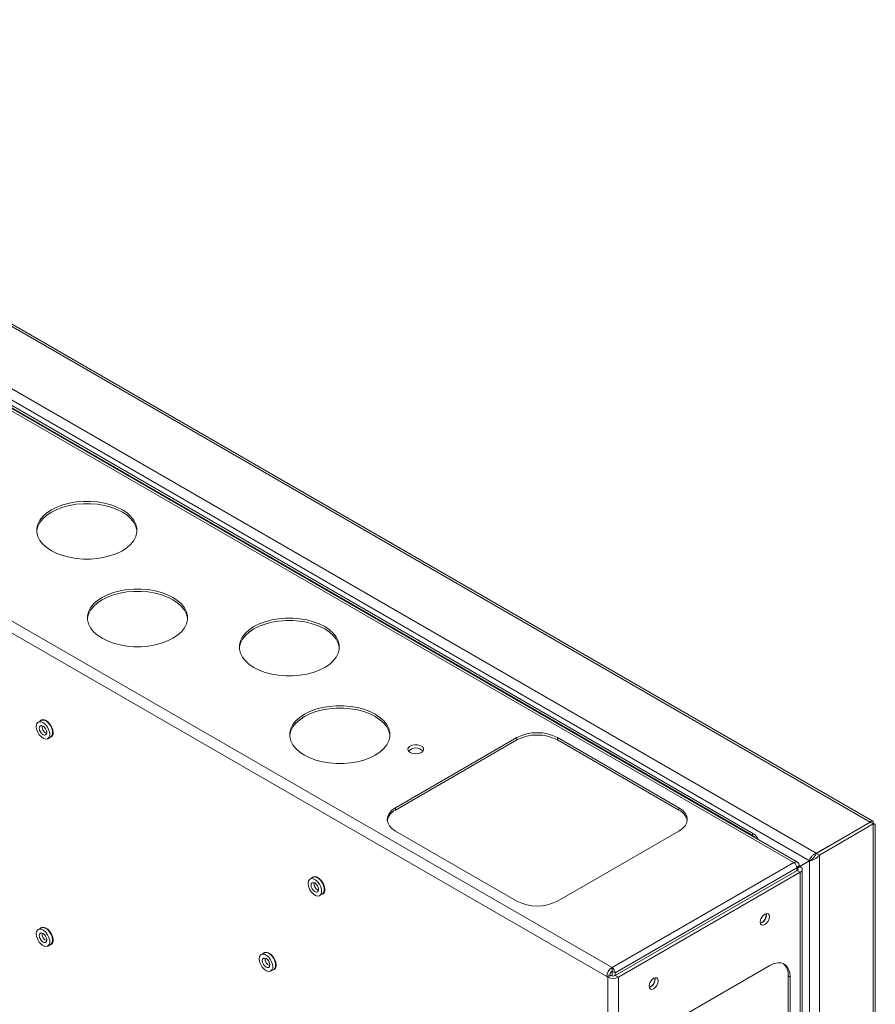
# Model space of a CAD drawing. Units: millimetres. Extents: x 68 to 4613, y 664 to 4937.
# Drawn here: x 4314 to 4613, y 4244 to 4588 of the extents above; entities that cross this region are included whole.
import ezdxf

# ---------------------------------------------------------------- set-up
doc = ezdxf.new("R2010")
doc.units = ezdxf.units.MM

msp = doc.modelspace()

# ---------------------------------------------------------------- linework, layer by layer
at = {"color": 7, "linetype": 'Continuous', "lineweight": 18}
for p, q in [((4610.75, 4307.68), (4125.11, 4588.03)), ((4611.67, 4307.96), (4126.61, 4587.98)), ((4106.26, 4577.15), (4591.9, 4296.79)), ((4584.1, 4293.52), (4100.58, 4572.65)), ((4585.4, 4293.65), (4101.88, 4572.78)), ((4104.54, 4574.18), (4589.56, 4294.19)), ((4118.97, 4563.26), (4569.4, 4303.23)), ((4119.61, 4563.63), (4570.03, 4303.6)), ((4520.6, 4256.86), (4037.09, 4535.99)), ((4518.77, 4253.68), (4035.25, 4532.81)), ((4321.08, 4343.2), (4320.09, 4342.62)), ((4323.44, 4336.82), (4324.43, 4337.39)), ((4487.37, 4337.2), (4444.95, 4312.71)), ((4487.37, 4336.38), (4444.95, 4311.89)), ((4487.37, 4336.38), (4487.37, 4337.2)), ((4543.94, 4312.71), (4501.51, 4337.2)), ((4501.51, 4336.38), (4501.51, 4337.2)), ((4543.94, 4311.89), (4501.51, 4336.38)), ((4444.95, 4311.89), (4444.95, 4312.71)), ((4543.94, 4311.89), (4543.94, 4312.71)), ((4610.75, 4307.68), (4591.9, 4296.79)), ((4610.82, 4307.64), (4591.97, 4296.75)), ((4610.75, 4307.43), (4610.75, 4307.68)), ((4611.88, 4307.02), (4610.82, 4307.64)), ((4444.95, 4304.54), (4487.37, 4280.05)), ((4501.51, 4280.05), (4543.94, 4304.54)), ((4611.88, 4307.02), (4593.03, 4296.14)), ((4611.88, 4307.02), (4611.88, 3388.41)), ((4612.59, 3390.39), (4612.59, 4307.02)), ((4569.4, 4303.23), (4570.03, 4303.6)), ((4520.6, 4256.86), (4584.1, 4293.52)), ((4590.62, 4294.81), (4585.16, 4291.66)), ((4589.56, 4294.19), (4585.16, 4291.66)), ((4589.61, 4294.11), (4585.16, 4291.54)), ((4589.56, 4294.19), (4590.62, 4294.81)), ((4589.61, 4294.11), (4590.19, 4294.45)), ((4589.61, 4294.11), (4589.61, 3379.57)), ((4593.03, 4296.14), (4591.97, 4296.75)), ((4593.03, 4296.14), (4593.03, 3377.53)), ((4585.16, 4291.68), (4521.67, 4255.02)), ((4521.74, 4254.09), (4585.24, 4290.74)), ((4522.8, 4253.47), (4586.3, 4290.13)), ((4585.16, 4291.74), (4585.94, 4292.19)), ((4585.16, 4291.74), (4585.94, 4292.19)), ((4585.16, 4291.68), (4585.16, 4290.7)), ((4585.16, 4291.46), (4585.24, 4291.5)), ((4586.3, 4292.11), (4585.24, 4291.5)), ((4585.24, 4290.74), (4586.3, 4290.13)), ((4585.94, 4292.19), (4585.94, 4292.46)), ((4586.3, 3375.77), (4586.3, 4290.13)), ((4587.06, 3376.83), (4587.06, 4291.19)), ((4416.05, 4288.37), (4415.06, 4287.8)), ((4418.41, 4282), (4419.4, 4282.57)), ((4321.08, 4270.73), (4320.09, 4270.16)), ((4323.44, 4264.35), (4324.43, 4264.93)), ((4399.01, 4261.98), (4398.02, 4261.41)), ((4401.37, 4255.6), (4402.36, 4256.18)), ((4520.6, 4255.64), (4520.6, 4256.86)), ((4520.61, 4255.64), (4521.67, 4255.02)), ((4520.61, 4253.93), (4520.61, 4255.64)), ((4575.76, 4257.59), (4533.33, 4233.1)), ((4518.77, 4253.68), (4519.83, 4254.29)), ((4519.12, 4253.47), (4518.77, 4253.68)), ((4520.18, 4254.09), (4519.12, 4253.47)), ((4519.12, 3339.11), (4519.12, 4253.47)), ((4520.18, 4254.09), (4519.83, 4254.29)), ((4521.67, 4254.05), (4521.67, 4255.02)), ((4522.8, 4253.47), (4521.74, 4254.09)), ((4522.8, 3339.11), (4522.8, 4253.47)), ((4582.12, 4204.93), (4582.12, 4253.92)), ((4582.12, 4253.92), (4582.83, 4253.51)), ((4582.83, 4204.52), (4582.83, 4253.51))]:
    msp.add_line(p, q, dxfattribs=at)
at = {"color": 8, "linetype": 'Continuous', "lineweight": 18}
for p, q in [((4322.76, 4338.78), (4323.04, 4338.66)), ((4585.13, 4291.99), (4585.94, 4292.46)), ((4585.24, 4291.5), (4585.24, 4290.74)), ((4417.72, 4283.96), (4418.01, 4283.83))]:
    msp.add_line(p, q, dxfattribs=at)
at = {"color": 7, "linetype": 'Continuous', "lineweight": 18, "flags": 128}
for points in [[(4319.63, 4409.25), (4319.66, 4409.56), (4320.01, 4410.98), (4320.71, 4412.37), (4321.75, 4413.68), (4323.1, 4414.89), (4324.74, 4415.98), (4326.62, 4416.92), (4328.72, 4417.7), (4331, 4418.3), (4333.39, 4418.71), (4335.86, 4418.91), (4338.36, 4418.91), (4340.83, 4418.71), (4343.23, 4418.3), (4345.5, 4417.7), (4347.6, 4416.92), (4349.49, 4415.98), (4351.12, 4414.89), (4352.47, 4413.68), (4353.51, 4412.37), (4354.21, 4410.98), (4354.57, 4409.56), (4354.6, 4409.25)], [(4324.74, 4402.51), (4323.1, 4403.6), (4321.75, 4404.81), (4320.71, 4406.12), (4320.01, 4407.51), (4319.66, 4408.93), (4319.66, 4410.37), (4320.01, 4411.8), (4320.71, 4413.18), (4321.75, 4414.5), (4323.1, 4415.71), (4324.74, 4416.8), (4326.62, 4417.74), (4328.72, 4418.52), (4331, 4419.12), (4333.39, 4419.53), (4335.86, 4419.73), (4338.36, 4419.73), (4340.83, 4419.53), (4343.23, 4419.12), (4345.5, 4418.52), (4347.6, 4417.74), (4349.49, 4416.8), (4351.12, 4415.71), (4352.47, 4414.5), (4353.51, 4413.18), (4354.21, 4411.8), (4354.57, 4410.37), (4354.57, 4408.93), (4354.21, 4407.51), (4353.51, 4406.12), (4352.47, 4404.81), (4351.12, 4403.6), (4349.49, 4402.51), (4347.6, 4401.57), (4345.5, 4400.79), (4343.23, 4400.19), (4340.83, 4399.78), (4338.36, 4399.58), (4335.86, 4399.58), (4333.39, 4399.78), (4331, 4400.19), (4328.72, 4400.79), (4326.62, 4401.57), (4324.74, 4402.51)], [(4337.3, 4378.63), (4337.33, 4378.94), (4337.69, 4380.37), (4338.39, 4381.75), (4339.43, 4383.06), (4340.78, 4384.28), (4342.41, 4385.37), (4344.3, 4386.31), (4346.4, 4387.09), (4348.67, 4387.69), (4351.07, 4388.09), (4353.54, 4388.3), (4356.04, 4388.3), (4358.51, 4388.09), (4360.9, 4387.69), (4363.18, 4387.09), (4365.28, 4386.31), (4367.16, 4385.37), (4368.8, 4384.28), (4370.15, 4383.06), (4371.19, 4381.75), (4371.89, 4380.37), (4372.24, 4378.94), (4372.27, 4378.63)], [(4342.41, 4371.89), (4340.78, 4372.98), (4339.43, 4374.2), (4338.39, 4375.51), (4337.69, 4376.89), (4337.33, 4378.32), (4337.33, 4379.76), (4337.69, 4381.19), (4338.39, 4382.57), (4339.43, 4383.88), (4340.78, 4385.09), (4342.41, 4386.18), (4344.3, 4387.13), (4346.4, 4387.9), (4348.67, 4388.5), (4351.07, 4388.91), (4353.54, 4389.11), (4356.04, 4389.11), (4358.51, 4388.91), (4360.9, 4388.5), (4363.18, 4387.9), (4365.28, 4387.13), (4367.16, 4386.18), (4368.8, 4385.09), (4370.15, 4383.88), (4371.19, 4382.57), (4371.89, 4381.19), (4372.24, 4379.76), (4372.24, 4378.32), (4371.89, 4376.89), (4371.19, 4375.51), (4370.15, 4374.2), (4368.8, 4372.98), (4367.16, 4371.89), (4365.28, 4370.95), (4363.18, 4370.17), (4360.9, 4369.57), (4358.51, 4369.17), (4356.04, 4368.96), (4353.54, 4368.96), (4351.07, 4369.17), (4348.67, 4369.57), (4346.4, 4370.17), (4344.3, 4370.95), (4342.41, 4371.89)], [(4390.34, 4368.42), (4390.37, 4368.74), (4390.72, 4370.16), (4391.43, 4371.55), (4392.46, 4372.86), (4393.81, 4374.07), (4395.45, 4375.16), (4397.33, 4376.1), (4399.44, 4376.88), (4401.71, 4377.48), (4404.1, 4377.89), (4406.57, 4378.09), (4409.07, 4378.09), (4411.54, 4377.89), (4413.94, 4377.48), (4416.21, 4376.88), (4418.31, 4376.1), (4420.2, 4375.16), (4421.83, 4374.07), (4423.18, 4372.86), (4424.22, 4371.55), (4424.92, 4370.16), (4425.28, 4368.74), (4425.31, 4368.42)], [(4395.45, 4361.69), (4393.81, 4362.78), (4392.46, 4363.99), (4391.43, 4365.3), (4390.72, 4366.69), (4390.37, 4368.11), (4390.37, 4369.55), (4390.72, 4370.98), (4391.43, 4372.36), (4392.46, 4373.67), (4393.81, 4374.89), (4395.45, 4375.98), (4397.33, 4376.92), (4399.44, 4377.7), (4401.71, 4378.3), (4404.1, 4378.7), (4406.57, 4378.91), (4409.07, 4378.91), (4411.54, 4378.7), (4413.94, 4378.3), (4416.21, 4377.7), (4418.31, 4376.92), (4420.2, 4375.98), (4421.83, 4374.89), (4423.18, 4373.67), (4424.22, 4372.36), (4424.92, 4370.98), (4425.28, 4369.55), (4425.28, 4368.11), (4424.92, 4366.69), (4424.22, 4365.3), (4423.18, 4363.99), (4421.83, 4362.78), (4420.2, 4361.69), (4418.31, 4360.75), (4416.21, 4359.97), (4413.94, 4359.37), (4411.54, 4358.96), (4409.07, 4358.76), (4406.57, 4358.76), (4404.1, 4358.96), (4401.71, 4359.37), (4399.44, 4359.97), (4397.33, 4360.75), (4395.45, 4361.69)], [(4408.01, 4337.81), (4408.04, 4338.12), (4408.4, 4339.55), (4409.1, 4340.93), (4410.14, 4342.24), (4411.49, 4343.46), (4413.13, 4344.54), (4415.01, 4345.49), (4417.11, 4346.27), (4419.38, 4346.87), (4421.78, 4347.27), (4424.25, 4347.48), (4426.75, 4347.48), (4429.22, 4347.27), (4431.62, 4346.87), (4433.89, 4346.27), (4435.99, 4345.49), (4437.87, 4344.54), (4439.51, 4343.46), (4440.86, 4342.24), (4441.9, 4340.93), (4442.6, 4339.55), (4442.96, 4338.12), (4442.99, 4337.81)], [(4413.13, 4331.07), (4411.49, 4332.16), (4410.14, 4333.38), (4409.1, 4334.69), (4408.4, 4336.07), (4408.04, 4337.5), (4408.04, 4338.94), (4408.4, 4340.37), (4409.1, 4341.75), (4410.14, 4343.06), (4411.49, 4344.27), (4413.13, 4345.36), (4415.01, 4346.31), (4417.11, 4347.08), (4419.38, 4347.68), (4421.78, 4348.09), (4424.25, 4348.29), (4426.75, 4348.29), (4429.22, 4348.09), (4431.62, 4347.68), (4433.89, 4347.08), (4435.99, 4346.31), (4437.87, 4345.36), (4439.51, 4344.27), (4440.86, 4343.06), (4441.9, 4341.75), (4442.6, 4340.37), (4442.96, 4338.94), (4442.96, 4337.5), (4442.6, 4336.07), (4441.9, 4334.69), (4440.86, 4333.38), (4439.51, 4332.16), (4437.87, 4331.07), (4435.99, 4330.13), (4433.89, 4329.35), (4431.62, 4328.75), (4429.22, 4328.35), (4426.75, 4328.14), (4424.25, 4328.14), (4421.78, 4328.35), (4419.38, 4328.75), (4417.11, 4329.35), (4415.01, 4330.13), (4413.13, 4331.07)], [(4319.4, 4341.09), (4319.53, 4340.13), (4319.9, 4339.12), (4320.47, 4338.18), (4321.19, 4337.41), (4321.96, 4336.88), (4322.72, 4336.67), (4323.37, 4336.78), (4323.85, 4337.22), (4324.1, 4337.92), (4324.1, 4338.82), (4323.85, 4339.82), (4323.37, 4340.81), (4322.72, 4341.68), (4321.96, 4342.34), (4321.19, 4342.71), (4320.47, 4342.76), (4319.9, 4342.48), (4319.53, 4341.91), (4319.4, 4341.09)], [(4325.27, 4338.93), (4325.14, 4339.92), (4324.75, 4340.95), (4324.16, 4341.92), (4323.43, 4342.72), (4322.63, 4343.26), (4321.85, 4343.48), (4321.18, 4343.36), (4320.74, 4343)], [(4324.43, 4337.39), (4324.84, 4337.79), (4325.09, 4338.5), (4325.09, 4339.4), (4324.84, 4340.39), (4324.36, 4341.38), (4323.71, 4342.25), (4322.95, 4342.91), (4322.18, 4343.28), (4321.46, 4343.33), (4321.08, 4343.2)], [(4321.77, 4338.21), (4322.27, 4338.04), (4322.69, 4338.12), (4322.98, 4338.45), (4323.08, 4338.97), (4322.98, 4339.6), (4322.69, 4340.26), (4322.27, 4340.83), (4321.77, 4341.23), (4321.27, 4341.41), (4320.84, 4341.33), (4320.56, 4341), (4320.46, 4340.48), (4320.56, 4339.84), (4320.84, 4339.19), (4321.27, 4338.62), (4321.77, 4338.21)], [(4450.05, 4331.98), (4449.48, 4332.47), (4449.24, 4333.04), (4449.39, 4333.62), (4449.88, 4334.14), (4450.67, 4334.51), (4451.63, 4334.7), (4452.65, 4334.67), (4453.58, 4334.44), (4454.31, 4334.02), (4454.72, 4333.48), (4454.76, 4332.89), (4454.44, 4332.34), (4453.79, 4331.88), (4452.9, 4331.6), (4451.89, 4331.51), (4450.9, 4331.65), (4450.05, 4331.98)], [(4444.95, 4312.71), (4443.7, 4311.83), (4442.78, 4310.83), (4442.21, 4309.75), (4442.02, 4308.62), (4442.21, 4307.5), (4442.78, 4306.41), (4443.7, 4305.42), (4444.95, 4304.54)], [(4543.94, 4304.54), (4545.18, 4305.42), (4546.11, 4306.41), (4546.68, 4307.5), (4546.87, 4308.62), (4546.68, 4309.75), (4546.11, 4310.83), (4545.18, 4311.83), (4543.94, 4312.71)], [(4414.36, 4286.27), (4414.49, 4285.31), (4414.86, 4284.3), (4415.44, 4283.36), (4416.15, 4282.59), (4416.93, 4282.06), (4417.68, 4281.85), (4418.34, 4281.96), (4418.81, 4282.4), (4419.07, 4283.1), (4419.07, 4284), (4418.81, 4285), (4418.34, 4285.99), (4417.68, 4286.86), (4416.93, 4287.51), (4416.15, 4287.89), (4415.44, 4287.94), (4414.86, 4287.66), (4414.49, 4287.08), (4414.36, 4286.27)], [(4416.73, 4283.39), (4417.23, 4283.22), (4417.66, 4283.3), (4417.94, 4283.63), (4418.04, 4284.15), (4417.94, 4284.78), (4417.66, 4285.44), (4417.23, 4286.01), (4416.73, 4286.41), (4416.23, 4286.59), (4415.81, 4286.5), (4415.52, 4286.18), (4415.42, 4285.66), (4415.52, 4285.02), (4415.81, 4284.37), (4416.23, 4283.8), (4416.73, 4283.39)], [(4420.23, 4284.11), (4420.1, 4285.1), (4419.72, 4286.13), (4419.13, 4287.1), (4418.39, 4287.9), (4417.59, 4288.44), (4416.81, 4288.66), (4416.14, 4288.54), (4415.71, 4288.18)], [(4419.4, 4282.57), (4419.8, 4282.97), (4420.06, 4283.67), (4420.06, 4284.57), (4419.8, 4285.57), (4419.33, 4286.56), (4418.67, 4287.43), (4417.92, 4288.09), (4417.14, 4288.46), (4416.43, 4288.51), (4416.05, 4288.37)], [(4572.4, 4272.8), (4572.52, 4273.57), (4572.87, 4274.37), (4573.38, 4275.07), (4573.99, 4275.56), (4574.6, 4275.77), (4575.12, 4275.67), (4575.46, 4275.27), (4575.58, 4274.64), (4575.46, 4273.87), (4575.12, 4273.07), (4574.6, 4272.37), (4573.99, 4271.88), (4573.38, 4271.67), (4572.87, 4271.77), (4572.52, 4272.17), (4572.4, 4272.8)], [(4572.64, 4273.91), (4572.93, 4274.34), (4573.15, 4274.79)], [(4319.4, 4268.62), (4319.53, 4269.44), (4319.9, 4270.01), (4320.47, 4270.29), (4321.19, 4270.24), (4321.96, 4269.87), (4322.72, 4269.21), (4323.37, 4268.34), (4323.85, 4267.35), (4324.1, 4266.36), (4324.1, 4265.46), (4323.85, 4264.75), (4323.37, 4264.32), (4322.72, 4264.2), (4321.96, 4264.42), (4321.19, 4264.94), (4320.47, 4265.71), (4319.9, 4266.65), (4319.53, 4267.66), (4319.4, 4268.62)], [(4325.27, 4266.46), (4325.14, 4267.45), (4324.75, 4268.49), (4324.16, 4269.46), (4323.43, 4270.25), (4322.63, 4270.79), (4321.85, 4271.01), (4321.18, 4270.89), (4320.74, 4270.53)], [(4321.08, 4270.73), (4321.15, 4270.77), (4321.81, 4270.88), (4322.56, 4270.67), (4323.34, 4270.14), (4324.05, 4269.37), (4324.63, 4268.43), (4325, 4267.42), (4325.13, 4266.46)], [(4321.77, 4265.74), (4321.27, 4266.15), (4320.84, 4266.72), (4320.56, 4267.38), (4320.46, 4268.01), (4320.56, 4268.53), (4320.84, 4268.86), (4321.27, 4268.94), (4321.77, 4268.77), (4322.27, 4268.36), (4322.69, 4267.79), (4322.98, 4267.14), (4323.08, 4266.5), (4322.98, 4265.98), (4322.69, 4265.65), (4322.27, 4265.57), (4321.77, 4265.74)], [(4397.32, 4259.87), (4397.45, 4258.91), (4397.82, 4257.9), (4398.39, 4256.96), (4399.11, 4256.19), (4399.89, 4255.67), (4400.64, 4255.45), (4401.29, 4255.57), (4401.77, 4256), (4402.03, 4256.71), (4402.03, 4257.61), (4401.77, 4258.6), (4401.29, 4259.59), (4400.64, 4260.46), (4399.89, 4261.12), (4399.11, 4261.49), (4398.39, 4261.54), (4397.82, 4261.26), (4397.45, 4260.69), (4397.32, 4259.87)], [(4399.69, 4260.02), (4399.19, 4260.19), (4398.77, 4260.11), (4398.48, 4259.78), (4398.38, 4259.26), (4398.48, 4258.63), (4398.77, 4257.97), (4399.19, 4257.4), (4399.69, 4256.99), (4400.19, 4256.82), (4400.62, 4256.9), (4400.9, 4257.23), (4401, 4257.75), (4400.9, 4258.39), (4400.62, 4259.04), (4400.19, 4259.61), (4399.69, 4260.02)], [(4403.19, 4257.71), (4403.06, 4258.7), (4402.68, 4259.74), (4402.09, 4260.71), (4401.35, 4261.5), (4400.55, 4262.04), (4399.77, 4262.26), (4399.1, 4262.14), (4398.66, 4261.78)], [(4402.36, 4256.18), (4402.76, 4256.57), (4403.02, 4257.28), (4403.02, 4258.18), (4402.76, 4259.18), (4402.28, 4260.16), (4401.63, 4261.03), (4400.88, 4261.69), (4400.1, 4262.06), (4399.38, 4262.11), (4399.01, 4261.98)], [(4582.83, 4253.51), (4582.7, 4255.02), (4582.29, 4256.32), (4581.64, 4257.36), (4580.76, 4258.09), (4579.69, 4258.48), (4578.47, 4258.53), (4577.14, 4258.23), (4575.76, 4257.59)], [(4533.51, 4250.35), (4533.63, 4251.12), (4533.98, 4251.92), (4534.49, 4252.61), (4535.1, 4253.11), (4535.71, 4253.32), (4536.23, 4253.22), (4536.57, 4252.82), (4536.69, 4252.19), (4536.57, 4251.41), (4536.23, 4250.62), (4535.71, 4249.92), (4535.1, 4249.43), (4534.49, 4249.22), (4533.98, 4249.32), (4533.63, 4249.72), (4533.51, 4250.35)], [(4533.75, 4251.46), (4534.03, 4251.88), (4534.26, 4252.34)]]:
    msp.add_lwpolyline(points, dxfattribs=at)
at = {"color": 8, "linetype": 'Continuous', "lineweight": 18}
for centre, radius, start, end in [((4324.13, 4341.07), 2.67, 173.673, 238.9997), ((4419.09, 4286.25), 2.67, 173.673, 238.9997), ((4324, 4268.54), 2.54, 172.025, 247.9696), ((4401.92, 4259.79), 2.54, 172.025, 247.9696)]:
    msp.add_arc(centre, radius, start, end, dxfattribs=at)
at = {"color": 7, "linetype": 'Continuous', "lineweight": 18}
for centre, radius, start, end in [((4323.81, 4338.65), 1.48, 280.8619, 10.7104), ((4494.44, 4323.55), 15.37, 62.6097, 117.3903), ((4494.44, 4322.73), 15.37, 62.6097, 117.3903), ((4452.02, 4329.99), 3.59, 44.4279, 135.5721), ((4447.13, 4307.17), 5.2, 114.9039, 168.4477), ((4541.75, 4307.17), 5.2, 11.5523, 65.0961), ((4567.34, 4299.84), 3.97, 37.5716, 58.7534), ((4567.58, 4299.75), 4.56, 22.5697, 57.4475), ((4584.82, 4292.64), 1.14, 350.786, 129.2033), ((4582.86, 4291.58), 2.31, 2.6055, 57.3945), ((4418.78, 4283.83), 1.48, 280.8619, 10.7104), ((4494.44, 4293.7), 15.37, 242.6097, 297.3903), ((4571.39, 4275.22), 3.05, 290.4089, 9.5964), ((4571.5, 4275.16), 3.01, 288.8423, 11.163), ((4323.81, 4266.18), 1.48, 280.8619, 10.7104), ((4323.53, 4266.26), 1.61, 304.1656, 7.1466), ((4401.73, 4257.43), 1.48, 280.8619, 10.7104), ((4522.76, 4253.5), 4, 122.6055, 177.3945), ((4521.52, 4254.21), 1.69, 122.6055, 177.3945), ((4519.36, 4254.92), 2.31, 2.6055, 57.3945), ((4520.6, 4255.64), 0.00154, 2.6055, 57.3945), ((4576.95, 4254.38), 5.2, 354.9079, 48.4534), ((4520.96, 4257.02), 4, 242.6097, 297.3903), ((4520.96, 4255.59), 1.69, 242.6097, 297.3903), ((4532.5, 4252.77), 3.05, 290.4089, 9.5964), ((4532.61, 4252.71), 3.01, 288.8423, 11.163)]:
    msp.add_arc(centre, radius, start, end, dxfattribs=at)
for points in [[(4611.88, 4307.02), (4611.9, 4307.24), (4611.95, 4307.67), (4611.7, 4308.01), (4611.28, 4308.06), (4610.92, 4307.8), (4610.75, 4307.68)], [(4591.9, 4296.79), (4591.62, 4296.66), (4591.07, 4296.41), (4590.34, 4295.71), (4589.79, 4294.92), (4589.63, 4294.44), (4589.56, 4294.19)], [(4589.61, 4294.11), (4589.85, 4294.16), (4590.35, 4294.27), (4591.32, 4294.68), (4592.28, 4295.29), (4592.78, 4295.86), (4593.03, 4296.14)], [(4590.96, 4295.11), (4591.08, 4295.26), (4591.31, 4295.56), (4591.68, 4296.11), (4591.87, 4296.54), (4591.97, 4296.75)], [(4585.24, 4290.74), (4585.33, 4290.8), (4585.51, 4290.9), (4585.58, 4291.12), (4585.51, 4291.34), (4585.33, 4291.44), (4585.24, 4291.5)], [(4586.3, 4290.13), (4586.51, 4290.27), (4586.94, 4290.56), (4587.12, 4291.12), (4586.94, 4291.68), (4586.51, 4291.97), (4586.3, 4292.11)]]:
    msp.add_open_spline(points, degree=3, dxfattribs=at)
for points, knots in [([(4612.32, 4307.02), (4612.31, 4307.02), (4612.3, 4307.02), (4612.14, 4307.04), (4611.91, 4307.1), (4611.6, 4307.2), (4611.38, 4307.32), (4611.26, 4307.38)], [0, 0, 0, 0, 0.196348, 0.385238, 0.598397, 0.774117, 1, 1, 1, 1]), ([(4611.88, 4307.02), (4612.09, 4307), (4612.49, 4306.96), (4612.55, 4307), (4612.58, 4307.02)], [0, 0, 0, 0, 0.509375, 1, 1, 1, 1]), ([(4590.95, 4295.09), (4590.84, 4294.97), (4590.62, 4294.71), (4590.34, 4294.54), (4590.19, 4294.45)], [0, 0, 0, 0, 0.485629, 1, 1, 1, 1]), ([(4591.02, 4295.18), (4590.95, 4295.13), (4590.77, 4295), (4590.68, 4294.88), (4590.62, 4294.81)], [0, 0, 0, 0, 0.395947, 1, 1, 1, 1])]:
    msp.add_open_spline(points, degree=3, knots=knots, dxfattribs=at)

doc.saveas('drawing.dxf')
